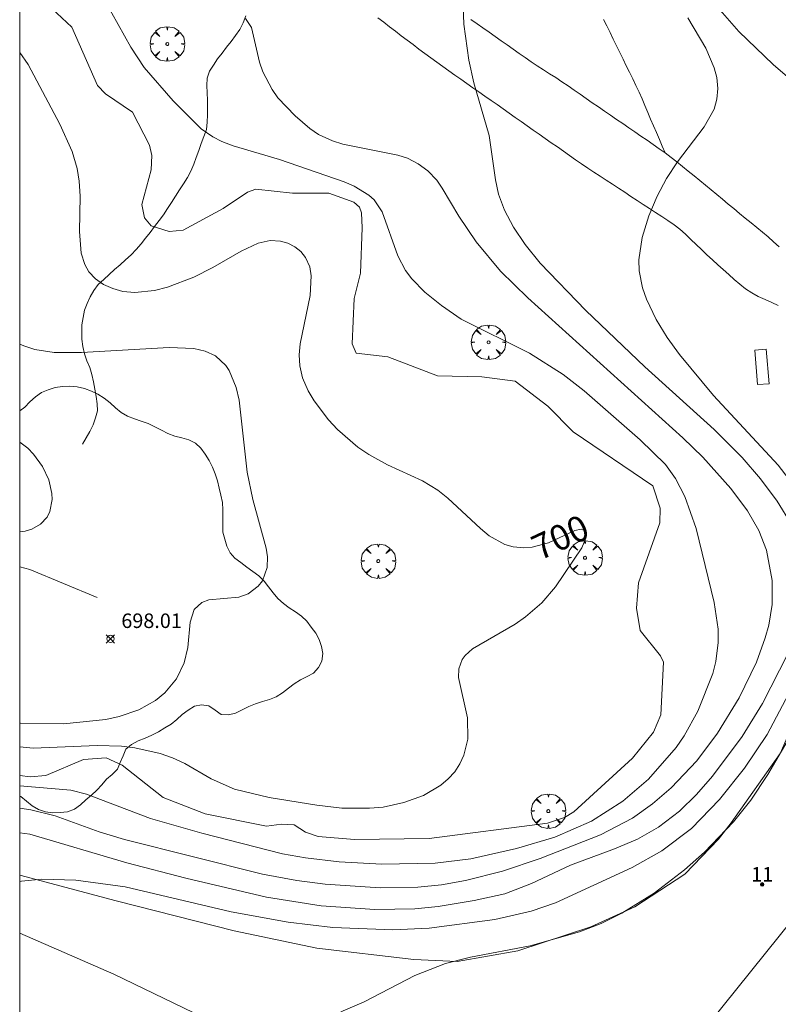
# Model space of a CAD drawing. Units: millimetres. Extents: x 424000 to 425002, y 4485999 to 4486503.
# Drawn here: x 424000 to 424052, y 4486229 to 4486296 of the extents above; entities that cross this region are included whole.
import ezdxf

# ---------------------------------------------------------------- set-up
doc = ezdxf.new("R2010")
doc.units = ezdxf.units.MM
doc.header["$MEASUREMENT"] = 0
doc.layers.get('0').update_dxf_attribs({"lineweight": 9})
for name, color, linetype, lineweight in [('f022001p_portal', 7, 'Continuous', 9), ('f022001p_portal_texto', 7, 'Continuous', 9), ('f030026l_camino', 50, 'Continuous', 9), ('f040012l_corrientenatural', 150, 'Continuous', 9), ('f050002l_curvanivel_cgn', 23, 'Continuous', 9), ('f050002l_curvanivel_mae', 213, 'Continuous', 9), ('f050008p_puntocotaterreno', 7, 'Continuous', 9), ('f060140s_arboladourbano', 92, 'Continuous', 9), ('f061013p_arbol', 91, 'Continuous', 9), ('f070048l_alambrada', 7, 'ALAMBRADA_3', 9), ('f070058l_elementoconstruido_bordillo', 30, 'Continuous', 9), ('f081049s_banco_asiento', 24, 'Continuous', 9), ('HOJAS', 7, 'Continuous', 9)]:
    doc.layers.add(name, color=color, linetype=linetype, lineweight=lineweight)
doc.styles.get("Standard").update_dxf_attribs({"font": 'arial.ttf'})
doc.styles.add('Style-s7210005_h', font='txt')
doc.linetypes.add('ALAMBRADA_3', pattern='A,6.1e-05,[1,alambrada_3.shx,S=1,R=0,X=0,Y=0],-6.119413', length=6.119474)

# ---------------------------------------------------------------- blocks, each defined once
blk = doc.blocks.new('TVK2846S_ACAD_1_FMEBLOCK1')
at = {"layer": 'HOJAS'}
blk.add_lwpolyline([(-500, 250), (500, 250), (500, -250), (-500, -250)], close=True, dxfattribs=at)
blk = doc.blocks.new('punto_cota')
at = {"layer": 'f050008p_puntocotaterreno'}
for points in [[(0, 0), (-0.283, 0.283)], [(0, 0), (-0.283, -0.283)], [(0, 0), (0.283, 0.283)], [(0, 0), (0.283, -0.283)]]:
    blk.add_lwpolyline(points, dxfattribs=at)
blk.add_circle((0, 0), 0.25, dxfattribs=at)
blk = doc.blocks.new('arbol')
at = {"color": 0, "linetype": 'Continuous', "lineweight": 0, "flags": 128}
for points in [[(0.96, 0.012), (1.2, 0.036), (1.128, 0.468), (0.888, 0.804), (0.528, 0.528), (0.816, 0.876), (0.48, 1.104), (0.048, 1.176), (0.012, 0.96), (-0.048, 1.176), (-0.48, 1.104), (-0.816, 0.876), (-0.504, 0.528), (-0.864, 0.804), (-1.104, 0.468), (-1.188, 0.036), (-0.936, 0.012)], [(-0.936, 0.012), (-1.188, -0.048), (-1.104, -0.48), (-0.864, -0.804), (-0.504, -0.504), (-0.816, -0.876), (-0.48, -1.116)], [(-0.48, -1.116), (-0.048, -1.188), (0.012, -0.936), (0.048, -1.188), (0.48, -1.116), (0.816, -0.876), (0.528, -0.504), (0.888, -0.804), (1.128, -0.48), (1.2, -0.048), (0.96, 0.012)]]:
    blk.add_lwpolyline(points, dxfattribs=at)
at = {"color": 0, "linetype": 'Continuous', "lineweight": 0, "extrusion": (0, 0, -1)}
for start, end in [(180.0229, 7.59464), (7.22334, 180.0229)]:
    blk.add_arc((0, 0), 0.104, start, end, dxfattribs=at)
blk = doc.blocks.new('portal_catastro')
at = {"layer": 'f022001p_portal'}
h = blk.add_hatch(color=256, dxfattribs=at)
h.dxf.hatch_style = 1
edge = h.paths.add_edge_path()
edge.add_arc((0, 0), 0.125, 0, 360)
blk.add_circle((0, 0), 0.125, dxfattribs=at)

msp = doc.modelspace()

# ---------------------------------------------------------------- linework, layer by layer
at = {"layer": 'f030026l_camino'}
for points in [[(424004.323, 4486267.173, 698.18), (424004.584, 4486267.603, 698.18), (424004.829, 4486268.041, 698.26), (424005.056, 4486268.493, 698.26), (424005.213, 4486268.972, 698.4), (424005.366, 4486269.456, 698.4), (424005.337, 4486269.958, 698.37), (424005.267, 4486270.46, 698.49), (424005.168, 4486270.961, 698.54), (424005.071, 4486271.465, 698.66), (424004.964, 4486271.958, 698.68), (424004.817, 4486272.446, 698.72), (424004.631, 4486272.919, 698.86), (424004.453, 4486273.397, 698.86), (424004.351, 4486273.89, 698.96), (424004.287, 4486274.393, 699.22), (424004.271, 4486274.893, 699.31), (424004.279, 4486275.398, 699.5), (424004.364, 4486275.893, 699.5), (424004.467, 4486276.387, 699.5), (424004.651, 4486276.856, 699.78), (424004.852, 4486277.32, 699.78), (424005.115, 4486277.748, 700.06), (424005.411, 4486278.164, 700.06), (424005.789, 4486278.511, 700.1), (424006.161, 4486278.848, 700.14), (424006.534, 4486279.185, 700.29), (424006.913, 4486279.525, 700.39), (424007.293, 4486279.862, 700.59), (424007.679, 4486280.197, 700.59), (424008.023, 4486280.567, 700.74), (424008.355, 4486280.955, 700.89), (424008.665, 4486281.353, 700.89), (424008.979, 4486281.755, 700.93), (424009.29, 4486282.155, 701.04), (424009.603, 4486282.559, 701.04), (424009.895, 4486282.969, 701.18), (424010.183, 4486283.39, 701.18), (424010.455, 4486283.816, 701.32), (424010.73, 4486284.245, 701.32), (424011.003, 4486284.672, 701.32), (424011.277, 4486285.1, 701.42), (424011.541, 4486285.54, 701.71), (424011.791, 4486285.977, 701.71), (424011.983, 4486286.441, 701.71), (424012.154, 4486286.919, 701.88), (424012.327, 4486287.397, 701.88), (424012.504, 4486287.874, 702.08), (424012.682, 4486288.348, 702.08), (424012.861, 4486288.828, 702.22), (424012.912, 4486289.329, 702.22), (424012.934, 4486289.837, 702.29), (424012.93, 4486290.341, 702.29), (424012.923, 4486290.846, 702.44), (424012.9, 4486291.349, 702.36), (424012.876, 4486291.854, 702.48), (424012.913, 4486292.362, 702.45), (424013.057, 4486292.842, 702.56), (424013.334, 4486293.268, 702.56), (424013.623, 4486293.691, 702.7), (424013.928, 4486294.097, 702.7), (424014.238, 4486294.504, 702.75), (424014.547, 4486294.905, 702.75), (424014.86, 4486295.312, 702.84), (424015.156, 4486295.731, 702.84), (424015.392, 4486296.186, 702.85), (424015.574, 4486296.665, 702.85)], [(424024.652, 4486296.524, 703.62), (424025.057, 4486296.217, 703.64), (424025.461, 4486295.91, 703.64), (424025.865, 4486295.603, 703.67), (424026.269, 4486295.296, 703.67), (424026.674, 4486294.989, 703.69), (424027.078, 4486294.682, 703.69), (424027.482, 4486294.375, 703.7), (424027.885, 4486294.069, 703.81), (424028.293, 4486293.766, 703.89), (424028.705, 4486293.465, 703.79), (424029.122, 4486293.17, 703.79), (424029.537, 4486292.878, 703.87), (424029.953, 4486292.586, 703.93), (424030.368, 4486292.295, 703.93), (424030.784, 4486292.003, 704.06), (424031.199, 4486291.712, 704.06), (424031.615, 4486291.42, 704.1), (424032.03, 4486291.129, 704.1), (424032.446, 4486290.837, 704.13), (424032.86, 4486290.546, 704.13), (424033.276, 4486290.254, 704.15), (424033.691, 4486289.963, 704.29), (424034.107, 4486289.671, 704.36), (424034.522, 4486289.38, 704.36), (424034.937, 4486289.089, 704.4), (424035.352, 4486288.798, 704.4), (424035.768, 4486288.506, 704.43), (424036.183, 4486288.215, 704.43), (424036.598, 4486287.923, 704.46), (424037.013, 4486287.632, 704.5), (424037.429, 4486287.34, 704.55), (424037.847, 4486287.048, 704.55), (424038.266, 4486286.754, 704.59), (424038.683, 4486286.463, 704.62), (424039.103, 4486286.179, 704.71), (424039.526, 4486285.898, 704.71), (424039.951, 4486285.619, 704.77), (424040.377, 4486285.341, 704.8), (424040.802, 4486285.063, 704.84), (424041.223, 4486284.788, 704.84), (424041.648, 4486284.511, 704.89), (424042.073, 4486284.233, 704.92), (424042.499, 4486283.956, 704.97), (424042.925, 4486283.678, 704.97), (424043.351, 4486283.4, 705.02), (424043.776, 4486283.122, 705.06), (424044.202, 4486282.844, 705.06), (424044.627, 4486282.563, 705.13), (424045.047, 4486282.271, 705.18), (424045.453, 4486281.962, 705.18), (424045.837, 4486281.622, 705.22), (424046.203, 4486281.269, 705.22), (424046.57, 4486280.917, 705.26), (424046.942, 4486280.563, 705.31), (424047.313, 4486280.212, 705.31), (424047.683, 4486279.869, 705.38), (424048.06, 4486279.527, 705.41), (424048.438, 4486279.185, 705.45), (424048.814, 4486278.844, 705.48), (424049.19, 4486278.507, 705.52), (424049.577, 4486278.186, 705.52), (424049.974, 4486277.874, 705.59), (424050.396, 4486277.589, 705.59), (424050.844, 4486277.346, 705.65), (424051.307, 4486277.13, 705.65), (424051.772, 4486276.918, 705.76), (424052.223, 4486276.716, 705.76)], [(424052.273, 4486280.761, 705.64), (424051.895, 4486281.102, 705.6), (424051.514, 4486281.446, 705.55), (424051.129, 4486281.773, 705.55), (424050.737, 4486282.098, 705.46), (424050.347, 4486282.419, 705.4), (424049.953, 4486282.742, 705.4), (424049.562, 4486283.062, 705.4), (424049.168, 4486283.385, 705.34), (424048.777, 4486283.706, 705.32), (424048.383, 4486284.029, 705.28), (424047.992, 4486284.349, 705.24), (424047.598, 4486284.672, 705.21), (424047.208, 4486284.992, 705.17), (424046.813, 4486285.316, 705.17), (424046.423, 4486285.636, 705.14), (424046.029, 4486285.959, 705.08), (424045.638, 4486286.279, 705.08), (424045.244, 4486286.603, 705.02), (424044.844, 4486286.916, 705.02), (424044.435, 4486287.227, 704.97), (424044.02, 4486287.515, 704.97), (424043.599, 4486287.805, 704.88), (424043.184, 4486288.091, 704.88), (424042.763, 4486288.38, 704.83), (424042.348, 4486288.666, 704.83), (424041.927, 4486288.956, 704.79), (424041.512, 4486289.241, 704.79), (424041.091, 4486289.531, 704.72), (424040.677, 4486289.817, 704.72), (424040.255, 4486290.107, 704.69), (424039.841, 4486290.392, 704.65), (424039.419, 4486290.682, 704.59), (424039.005, 4486290.967, 704.59), (424038.583, 4486291.258, 704.53), (424038.165, 4486291.546, 704.49), (424037.747, 4486291.834, 704.49), (424037.332, 4486292.119, 704.48), (424036.915, 4486292.406, 704.43), (424036.475, 4486292.671, 704.4), (424036.048, 4486292.933, 704.36), (424035.629, 4486293.208, 704.36), (424035.215, 4486293.49, 704.29), (424034.8, 4486293.782, 704.29), (424034.385, 4486294.074, 704.26), (424033.974, 4486294.362, 704.21), (424033.555, 4486294.657, 704.19), (424033.143, 4486294.946, 704.16), (424032.724, 4486295.241, 704.14), (424032.312, 4486295.53, 704.11), (424031.894, 4486295.825, 704.09), (424031.482, 4486296.114, 704.07), (424031.064, 4486296.408, 704.05)], [(424044.435, 4486287.227, 704.97), (424044.236, 4486287.691, 704.97), (424044.036, 4486288.155, 704.91), (424043.837, 4486288.619, 704.92), (424043.637, 4486289.083, 704.85), (424043.435, 4486289.555, 704.85), (424043.237, 4486290.014, 704.8), (424043.038, 4486290.478, 704.8), (424042.84, 4486290.939, 704.77), (424042.639, 4486291.406, 704.77), (424042.426, 4486291.861, 704.7), (424042.207, 4486292.319, 704.7), (424041.984, 4486292.773, 704.66), (424041.759, 4486293.23, 704.64), (424041.536, 4486293.684, 704.62), (424041.311, 4486294.141, 704.62), (424041.088, 4486294.594, 704.56), (424040.863, 4486295.052, 704.55), (424040.64, 4486295.505, 704.55), (424040.415, 4486295.962, 704.52), (424040.194, 4486296.413, 704.5)]]:
    msp.add_polyline3d(points, dxfattribs=at)
at = {"layer": 'f040012l_corrientenatural'}
msp.add_polyline3d([(424005.34, 4486256.62, 696.36), (424000.7, 4486258.55, 696.36), (424000, 4486258.722, 696.36)], dxfattribs=at)
at = {"layer": 'f050002l_curvanivel_cgn'}
for points in [[(424030.325, 4486302.938, 704), (424030.58, 4486296.098, 704), (424030.911, 4486293.61, 704), (424031.274, 4486292.052, 704), (424032.315, 4486288.423, 704), (424032.754, 4486285.369, 704), (424032.965, 4486284.384, 704), (424033.371, 4486283.288, 704), (424033.995, 4486282.116, 704), (424034.793, 4486280.916, 704), (424035.84, 4486279.628, 704), (424038.967, 4486276.375, 704), (424043.044, 4486272.502, 704), (424047.807, 4486268.187, 704), (424049.731, 4486266.261, 704), (424050.992, 4486264.79, 704), (424052.138, 4486263.246, 704), (424053.123, 4486261.629, 704)], [(424005.901, 4486297.625, 702), (424007.643, 4486294.5, 702), (424008.561, 4486293.098, 702), (424010.557, 4486290.801, 702), (424012.486, 4486288.889, 702), (424013.288, 4486288.331, 702), (424013.922, 4486288.006, 702), (424014.688, 4486287.712, 702), (424017.89, 4486286.775, 702), (424022.342, 4486285.224, 702), (424023.02, 4486284.939, 702), (424024.044, 4486284.315, 702), (424024.399, 4486283.985, 702), (424024.957, 4486283.174, 702), (424026.039, 4486280.147, 702), (424026.558, 4486279.137, 702), (424026.986, 4486278.545, 702), (424027.893, 4486277.63, 702), (424029.032, 4486276.712, 702), (424030.394, 4486275.787, 702), (424035.091, 4486273.436, 702), (424037.423, 4486271.957, 702), (424038.848, 4486270.831, 702), (424042.716, 4486267.465, 702), (424044.451, 4486265.763, 702), (424045.137, 4486264.801, 702), (424045.788, 4486263.557, 702), (424046.571, 4486261.36, 702), (424047.806, 4486256.271, 702), (424048.073, 4486254.423, 702), (424048.093, 4486253.508, 702), (424047.929, 4486252.215, 702), (424047.714, 4486251.384, 702), (424046.685, 4486248.782, 702), (424045.736, 4486247.079, 702), (424045.188, 4486246.29, 702), (424043.287, 4486244.109, 702), (424041.513, 4486242.579, 702), (424039.371, 4486241.222, 702), (424036.838, 4486240.121, 702), (424034.206, 4486239.327, 702), (424031.062, 4486238.624, 702), (424028.612, 4486238.313, 702), (424024.931, 4486238.256, 702), (424021.996, 4486238.411, 702), (424019.666, 4486238.684, 702), (424018.097, 4486238.966, 702), (424012.532, 4486240.398, 702), (424009.002, 4486241.393, 702), (424004.591, 4486243.072, 702), (424003.511, 4486243.35, 702), (424000, 4486243.641, 702)], [(424001.877, 4486297.491, 701), (424003.582, 4486295.874, 701), (424005.357, 4486291.862, 701), (424005.904, 4486291.288, 701), (424007.759, 4486290.037, 701), (424008.942, 4486287.749, 701), (424009.102, 4486287.036, 701), (424009.041, 4486286.05, 701), (424008.418, 4486283.673, 701), (424008.598, 4486282.765, 701), (424009.043, 4486282.199, 701), (424010.295, 4486281.802, 701), (424011.244, 4486281.907, 701), (424014.015, 4486283.399, 701), (424015.688, 4486284.527, 701), (424016.255, 4486284.723, 701), (424018.784, 4486284.442, 701), (424021.279, 4486284.454, 701), (424023.008, 4486283.831, 701), (424023.385, 4486283.477, 701), (424023.531, 4486283.089, 701), (424023.575, 4486282.069, 701), (424023.458, 4486278.936, 701), (424023.031, 4486277.19, 701), (424022.891, 4486274.086, 701), (424023.168, 4486273.445, 701), (424025.332, 4486273.185, 701), (424028.773, 4486271.876, 701), (424031.819, 4486271.796, 701), (424034.105, 4486271.5, 701), (424036.347, 4486269.788, 701), (424038.094, 4486268.014, 701), (424043.592, 4486264.304, 701), (424044.083, 4486262.766, 701), (424044.073, 4486261.76, 701), (424042.61, 4486257.615, 701), (424042.467, 4486255.872, 701), (424042.706, 4486254.336, 701), (424044.118, 4486252.604, 701), (424044.31, 4486252.167, 701), (424044.134, 4486248.539, 701), (424043.626, 4486247.351, 701), (424042.193, 4486245.557, 701), (424038.141, 4486241.852, 701), (424037.513, 4486241.457, 701), (424036.342, 4486241.077, 701), (424028.18, 4486240.014, 701), (424023.056, 4486239.941, 701), (424020.556, 4486240.153, 701), (424019.683, 4486240.452, 701), (424018.889, 4486240.951, 701), (424018.019, 4486241.013, 701), (424016.993, 4486240.863, 701), (424012.773, 4486241.718, 701), (424009.885, 4486242.849, 701), (424007.052, 4486245.067, 701), (424005.954, 4486245.568, 701), (424004.389, 4486245.464, 701), (424001.802, 4486244.35, 701), (424000.732, 4486244.264, 701), (424000, 4486244.35, 701)], [(424048.061, 4486297.225, 706), (424049.513, 4486295.587, 706), (424051.869, 4486293.32, 706), (424059.606, 4486286.678, 706)], [(424015.542, 4486296.467, 703), (424015.967, 4486295.869, 703), (424016.515, 4486293.469, 703), (424016.738, 4486292.795, 703), (424017.37, 4486291.591, 703), (424017.778, 4486291.026, 703), (424018.956, 4486289.78, 703), (424019.982, 4486288.899, 703), (424020.574, 4486288.492, 703), (424021.523, 4486288.045, 703), (424022.25, 4486287.824, 703), (424026.037, 4486287.077, 703), (424026.705, 4486286.851, 703), (424027.436, 4486286.477, 703), (424028.092, 4486285.989, 703), (424028.706, 4486285.341, 703), (424029.094, 4486284.799, 703), (424030.234, 4486282.869, 703), (424031.435, 4486281.108, 703), (424033.099, 4486279.083, 703), (424034.978, 4486277.245, 703), (424045.655, 4486267.616, 703), (424047.037, 4486266.265, 703), (424048.959, 4486264.113, 703), (424050.109, 4486262.584, 703), (424050.886, 4486261.229, 703), (424051.403, 4486259.864, 703), (424051.804, 4486257.783, 703), (424051.805, 4486256.139, 703), (424051.563, 4486254.697, 703), (424051.328, 4486253.843, 703), (424050.711, 4486252.161, 703), (424049.532, 4486249.712, 703), (424048.03, 4486247.268, 703), (424046.617, 4486245.374, 703), (424044.854, 4486243.506, 703), (424043.567, 4486242.399, 703), (424042.191, 4486241.427, 703), (424039.991, 4486240.278, 703), (424035.83, 4486238.648, 703), (424033.226, 4486237.781, 703), (424030.688, 4486237.123, 703), (424029.029, 4486236.829, 703), (424027.41, 4486236.665, 703), (424024.813, 4486236.615, 703), (424021.023, 4486236.876, 703), (424019.086, 4486237.125, 703), (424016.708, 4486237.564, 703), (424007.225, 4486239.941, 703), (424005.477, 4486240.482, 703), (424002.444, 4486241.583, 703), (424000.769, 4486242.004, 703), (424000, 4486242.098, 703)], [(424000, 4486274.065, 699), (424000.277, 4486273.933, 699), (424001.047, 4486273.693, 699), (424002.362, 4486273.474, 699), (424004.262, 4486273.474, 699), (424010.287, 4486273.827, 699), (424011.982, 4486273.762, 699), (424012.773, 4486273.577, 699), (424013.472, 4486273.251, 699), (424014.189, 4486272.586, 699), (424014.421, 4486272.239, 699), (424014.9, 4486271.063, 699), (424015.098, 4486270.195, 699), (424015.664, 4486265.24, 699), (424016.038, 4486263.363, 699), (424016.959, 4486260.017, 699), (424017.048, 4486259.411, 699), (424017.03, 4486258.668, 699), (424016.708, 4486257.765, 699), (424016.422, 4486257.382, 699), (424015.737, 4486256.865, 699), (424015.089, 4486256.639, 699), (424013.021, 4486256.459, 699), (424012.531, 4486256.278, 699), (424012.019, 4486255.778, 699), (424011.729, 4486254.921, 699), (424011.578, 4486253.162, 699), (424011.327, 4486252.11, 699), (424010.798, 4486251.007, 699), (424009.988, 4486250.042, 699), (424009.353, 4486249.523, 699), (424008.2, 4486248.871, 699), (424006.854, 4486248.416, 699), (424005.927, 4486248.216, 699), (424003.022, 4486247.907, 699), (424000.064, 4486247.955, 699), (424000, 4486247.962, 699)], [(424000, 4486267.316, 698), (424000.57, 4486266.885, 698), (424000.958, 4486266.491, 698), (424001.578, 4486265.631, 698), (424002, 4486264.717, 698), (424002.223, 4486263.781, 698), (424002.239, 4486263.354, 698), (424002.074, 4486262.526, 698), (424001.885, 4486262.148, 698), (424001.436, 4486261.651, 698), (424000.827, 4486261.317, 698), (424000.388, 4486261.18, 698), (424000, 4486261.123, 698)], [(424052.879, 4486252.734, 704), (424051.139, 4486249.319, 704), (424049.741, 4486247.038, 704), (424047.7, 4486244.304, 704), (424046.597, 4486243.057, 704), (424045.419, 4486241.906, 704), (424043.979, 4486240.798, 704), (424042.53, 4486239.975, 704), (424040.956, 4486239.297, 704), (424037.907, 4486238.188, 704), (424035.24, 4486236.911, 704), (424033.397, 4486236.215, 704), (424031.289, 4486235.742, 704), (424028.801, 4486235.328, 704), (424027.205, 4486235.173, 704), (424024.44, 4486235.14, 704), (424020.745, 4486235.393, 704), (424016.979, 4486235.98, 704), (424011.434, 4486237.286, 704), (424007.383, 4486238.34, 704), (424000.701, 4486240.317, 704), (424000, 4486240.416, 704)], [(424052.984, 4486246.98, 706), (424051.511, 4486244.436, 706), (424050.34, 4486242.662, 706), (424049.141, 4486241.162, 706), (424047.147, 4486239.075, 706), (424045.772, 4486237.852, 706), (424043.681, 4486236.259, 706), (424041.459, 4486234.874, 706), (424040.018, 4486234.178, 706), (424038.526, 4486233.596, 706), (424035.142, 4486232.637, 706), (424031.038, 4486231.839, 706), (424029.323, 4486231.414, 706), (424027.205, 4486230.596, 706), (424023.708, 4486228.779, 706), (424022.101, 4486228.09, 706)]]:
    msp.add_polyline3d(points, dxfattribs=at)
at = {"layer": 'f050002l_curvanivel_mae'}
for points in [[(424045.985, 4486296.513, 705), (424047.231, 4486294.433, 705), (424047.802, 4486293.087, 705), (424047.98, 4486292.412, 705), (424048.059, 4486291.667, 705), (424048.002, 4486290.93, 705), (424047.808, 4486290.237, 705), (424047.129, 4486289.013, 705), (424045.274, 4486286.611, 705), (424044.515, 4486285.457, 705), (424043.889, 4486284.249, 705), (424043.32, 4486282.889, 705), (424042.851, 4486281.396, 705), (424042.627, 4486279.87, 705), (424042.646, 4486279.1, 705), (424042.877, 4486277.924, 705), (424043.151, 4486277.155, 705), (424043.825, 4486275.764, 705), (424044.57, 4486274.517, 705), (424045.412, 4486273.336, 705), (424047.756, 4486270.531, 705), (424052.218, 4486265.719, 705), (424053.734, 4486263.75, 705)], [(424000, 4486294.132, 700), (424000.584, 4486293.305, 700), (424002.759, 4486289.198, 700), (424003.608, 4486287.332, 700), (424003.958, 4486286.14, 700), (424004.1, 4486285.271, 700), (424004.164, 4486284.235, 700), (424004.119, 4486281.804, 700), (424004.234, 4486280.312, 700), (424004.479, 4486279.531, 700), (424004.763, 4486279.044, 700), (424005.215, 4486278.561, 700), (424005.769, 4486278.174, 700), (424006.403, 4486277.882, 700), (424007.096, 4486277.69, 700), (424007.923, 4486277.605, 700), (424009.284, 4486277.744, 700), (424010.184, 4486277.975, 700), (424011.977, 4486278.66, 700), (424013.307, 4486279.336, 700), (424015.249, 4486280.468, 700), (424016.421, 4486281.002, 700), (424017.248, 4486281.182, 700), (424017.949, 4486281.154, 700), (424018.47, 4486281.006, 700), (424018.943, 4486280.76, 700), (424019.353, 4486280.429, 700), (424019.684, 4486280.017, 700), (424019.964, 4486279.379, 700), (424020.064, 4486278.768, 700), (424019.987, 4486277.412, 700), (424019.302, 4486274.086, 700), (424019.239, 4486273.314, 700), (424019.28, 4486272.555, 700), (424019.477, 4486271.739, 700), (424019.869, 4486270.841, 700), (424020.268, 4486270.152, 700), (424021.252, 4486268.844, 700), (424021.888, 4486268.176, 700), (424023.28, 4486266.972, 700), (424024.025, 4486266.448, 700), (424025.319, 4486265.737, 700), (424027.732, 4486264.656, 700), (424028.787, 4486264.007, 700), (424029.483, 4486263.452, 700), (424031.729, 4486261.353, 700), (424032.329, 4486260.869, 700), (424033.397, 4486260.273, 700), (424033.961, 4486260.1, 700), (424034.707, 4486260.027, 700), (424035.286, 4486260.076, 700), (424036.399, 4486260.377, 700), (424038.206, 4486261.228, 700), (424038.661, 4486261.322, 700), (424038.892, 4486261.226, 700), (424039, 4486260.952, 700), (424038.975, 4486260.693, 700), (424038.703, 4486260.034, 700), (424036.883, 4486257.343, 700), (424035.944, 4486256.251, 700), (424034.83, 4486255.276, 700), (424034.118, 4486254.767, 700), (424031.178, 4486253.074, 700), (424030.669, 4486252.624, 700), (424030.471, 4486252.349, 700), (424030.237, 4486251.71, 700), (424030.212, 4486251.099, 700), (424030.83, 4486248.329, 700), (424030.855, 4486246.862, 700), (424030.583, 4486245.751, 700), (424030.307, 4486245.154, 700), (424029.944, 4486244.604, 700), (424029.501, 4486244.12, 700), (424028.986, 4486243.691, 700), (424027.793, 4486242.987, 700), (424026.454, 4486242.49, 700), (424025.021, 4486242.186, 700), (424024.086, 4486242.097, 700), (424022.185, 4486242.113, 700), (424020.464, 4486242.309, 700), (424017.173, 4486242.838, 700), (424014.791, 4486243.412, 700), (424013.17, 4486244.133, 700), (424011.379, 4486245.174, 700), (424010.515, 4486245.574, 700), (424009.681, 4486245.863, 700), (424007.915, 4486246.262, 700), (424006.997, 4486246.379, 700), (424005.329, 4486246.433, 700), (424000.932, 4486246.234, 700), (424000, 4486246.335, 700)], [(424054.427, 4486252.774, 705), (424051.445, 4486247.185, 705), (424049.885, 4486244.856, 705), (424048.179, 4486242.706, 705), (424046.239, 4486240.704, 705), (424044.214, 4486239.168, 705), (424042.16, 4486238.012, 705), (424036.886, 4486235.597, 705), (424035.199, 4486235.01, 705), (424032.708, 4486234.434, 705), (424028.195, 4486233.836, 705), (424025.697, 4486233.724, 705), (424021.552, 4486233.891, 705), (424018.485, 4486234.262, 705), (424014.566, 4486234.982, 705), (424007.266, 4486236.697, 705), (424003.863, 4486237.148, 705), (424001.523, 4486237.23, 705), (424000.132, 4486237.081, 705), (424000, 4486237.042, 705)]]:
    msp.add_polyline3d(points, dxfattribs=at)
at = {"layer": 'f060140s_arboladourbano'}
msp.add_polyline3d([(424000, 4486242.945, -4.21), (424000, 4486269.472, -4.21), (424000.344, 4486269.714, -4.21), (424000.694, 4486270.084, -4.21), (424001.082, 4486270.421, -4.21), (424001.494, 4486270.718, -4.21), (424001.962, 4486270.922, -4.21), (424002.441, 4486271.081, -4.21), (424002.951, 4486271.144, -4.21), (424003.455, 4486271.164, -4.21), (424003.955, 4486271.119, -4.21), (424004.454, 4486270.997, -4.21), (424004.932, 4486270.814, -4.21), (424005.388, 4486270.607, -4.21), (424005.814, 4486270.331, -4.21), (424006.217, 4486270.016, -4.21), (424006.6, 4486269.683, -4.21), (424006.981, 4486269.35, -4.21), (424007.427, 4486269.109, -4.21), (424007.897, 4486268.922, -4.21), (424008.37, 4486268.757, -4.21), (424008.847, 4486268.598, -4.21), (424009.309, 4486268.375, -4.21), (424009.753, 4486268.136, -4.21), (424010.204, 4486267.916, -4.21), (424010.679, 4486267.727, -4.21), (424011.167, 4486267.599, -4.21), (424011.653, 4486267.471, -4.21), (424012.1, 4486267.242, -4.21), (424012.471, 4486266.895, -4.21), (424012.762, 4486266.479, -4.21), (424013.035, 4486266.043, -4.21), (424013.276, 4486265.594, -4.21), (424013.458, 4486265.12, -4.21), (424013.609, 4486264.636, -4.21), (424013.73, 4486264.146, -4.21), (424013.847, 4486263.653, -4.21), (424013.96, 4486263.159, -4.21), (424013.987, 4486262.649, -4.21), (424013.992, 4486262.142, -4.21), (424013.992, 4486261.63, -4.21), (424013.992, 4486261.118, -4.21), (424014.112, 4486260.63, -4.21), (424014.258, 4486260.146, -4.21), (424014.488, 4486259.689, -4.21), (424014.817, 4486259.312, -4.21), (424015.234, 4486259.015, -4.21), (424015.642, 4486258.71, -4.21), (424016.057, 4486258.41, -4.21), (424016.464, 4486258.105, -4.21), (424016.824, 4486257.744, -4.21), (424017.134, 4486257.343, -4.21), (424017.443, 4486256.939, -4.21), (424017.771, 4486256.548, -4.21), (424018.153, 4486256.209, -4.21), (424018.557, 4486255.891, -4.21), (424018.983, 4486255.621, -4.21), (424019.395, 4486255.322, -4.21), (424019.757, 4486254.973, -4.21), (424020.068, 4486254.572, -4.21), (424020.378, 4486254.167, -4.21), (424020.623, 4486253.723, -4.21), (424020.784, 4486253.248, -4.21), (424020.874, 4486252.746, -4.21), (424020.806, 4486252.24, -4.21), (424020.568, 4486251.794, -4.21), (424020.23, 4486251.41, -4.21), (424019.783, 4486251.177, -4.21), (424019.322, 4486250.951, -4.21), (424018.893, 4486250.679, -4.21), (424018.497, 4486250.362, -4.21), (424018.09, 4486250.05, -4.21), (424017.666, 4486249.776, -4.21), (424017.193, 4486249.583, -4.21), (424016.708, 4486249.448, -4.21), (424016.231, 4486249.295, -4.21), (424015.77, 4486249.1, -4.21), (424015.319, 4486248.881, -4.21), (424014.858, 4486248.652, -4.21), (424014.367, 4486248.532, -4.21), (424013.864, 4486248.567, -4.21), (424013.445, 4486248.861, -4.21), (424013.025, 4486249.144, -4.21), (424012.526, 4486249.219, -4.21), (424012.03, 4486249.134, -4.21), (424011.607, 4486248.849, -4.21), (424011.188, 4486248.556, -4.21), (424010.81, 4486248.218, -4.21), (424010.418, 4486247.895, -4.21), (424009.985, 4486247.629, -4.21), (424009.545, 4486247.369, -4.21), (424009.094, 4486247.14, -4.21), (424008.626, 4486246.936, -4.21), (424008.157, 4486246.733, -4.21), (424007.706, 4486246.486, -4.21), (424007.311, 4486246.172, -4.21), (424007.113, 4486245.71, -4.21), (424006.919, 4486245.246, -4.21), (424006.722, 4486244.784, -4.21), (424006.365, 4486244.43, -4.21), (424005.984, 4486244.096, -4.21), (424005.658, 4486243.712, -4.21), (424005.31, 4486243.345, -4.21), (424004.935, 4486243.013, -4.21), (424004.553, 4486242.679, -4.21), (424004.183, 4486242.342, -4.21), (424003.783, 4486242.029, -4.21), (424003.301, 4486241.867, -4.21), (424002.793, 4486241.814, -4.21), (424002.279, 4486241.794, -4.21), (424001.771, 4486241.851, -4.21), (424001.292, 4486242.006, -4.21), (424000.853, 4486242.274, -4.21), (424000.461, 4486242.589, -4.21), (424000.068, 4486242.901, -4.21)], close=True, dxfattribs=at)
at = {"layer": 'f070048l_alambrada'}
msp.add_polyline3d([(424058.956, 4486256.221, 706.43), (424053.998, 4486249.64, 706.43), (424053.566, 4486248.656, 706.43), (424052.344, 4486245.871, 706.43), (424048.971, 4486241.109, 706.43), (424048.111, 4486239.985, 706.43), (424045.796, 4486237.571, 706.43), (424042.356, 4486235.322, 706.43), (424039.314, 4486233.933, 706.43), (424034.287, 4486232.28, 706.43), (424030.119, 4486231.553, 706.43), (424027.143, 4486231.685, 706.43), (424020.462, 4486232.479, 706.43), (424014.774, 4486233.669, 706.43), (424006.638, 4486235.719, 706.43), (424000, 4486237.492, 706.43)], dxfattribs=at)
at = {"layer": 'f070058l_elementoconstruido_bordillo'}
for points in [[(424029.434, 4486204.402, 706.66), (424036.515, 4486213.402, 706.47), (424043.452, 4486222.31, 706.35), (424055.286, 4486237.033, 706.23), (424065.719, 4486250.917, 706.4)], [(424000, 4486233.5, 705.248), (424006.479, 4486230.678, 705.59), (424016.119, 4486226.012, 706.13), (424023.867, 4486221.512, 706.46), (424034.811, 4486214.74, 706.37), (424036.515, 4486213.402, 706.47), (424040.294, 4486210.755, 706.38), (424042.092, 4486209.496, 706.35)]]:
    msp.add_polyline3d(points, dxfattribs=at)
at = {"layer": 'f081049s_banco_asiento'}
msp.add_polyline3d([(424050.608, 4486273.636, 702.892), (424051.395, 4486273.7, 702.892), (424051.588, 4486271.335, 702.892), (424050.801, 4486271.271, 702.892)], close=True, dxfattribs=at)

# ---------------------------------------------------------------- block references
at = {"layer": 'f022001p_portal'}
msp.add_blockref('portal_catastro', (424051.112, 4486236.855), dxfattribs=at)
at = {"layer": 'f050008p_puntocotaterreno'}
msp.add_blockref('punto_cota', (424006.247, 4486253.762, 698.008), dxfattribs=at)
at = {"layer": 'f061013p_arbol'}
for p in [(424010.161, 4486294.721, 702.904), (424032.274, 4486274.184, 702.371), (424038.919, 4486259.347, -4.21), (424024.688, 4486259.118, -4.21), (424036.395, 4486241.906, -4.21)]:
    msp.add_blockref('arbol', p, dxfattribs=at)
at = {"layer": 'HOJAS'}
msp.add_blockref('TVK2846S_ACAD_1_FMEBLOCK1', (424500, 4486250), dxfattribs=at)

# ---------------------------------------------------------------- texts
at = {"layer": 'f022001p_portal_texto', "insert": (424051.112, 4486237.055), "char_height": 1, "width": 2, "attachment_point": 8}
msp.add_mtext('{\\fTrebuchet MS|b0|i0;11}', dxfattribs=at)
at = {"layer": 'f050002l_curvanivel_mae', "insert": (424037.208, 4486260.758, 700), "char_height": 1.75, "width": 5.25, "attachment_point": 5, "rotation": 25.21072}
msp.add_mtext('{\\fRoman|b1|i0;700}', dxfattribs=at)
at = {"layer": 'f050008p_puntocotaterreno', "style": 'Style-s7210005_h'}
msp.add_text('698.01', height=1, dxfattribs=at).set_placement((424006.997, 4486254.512, 698.008))

doc.saveas('drawing.dxf')
